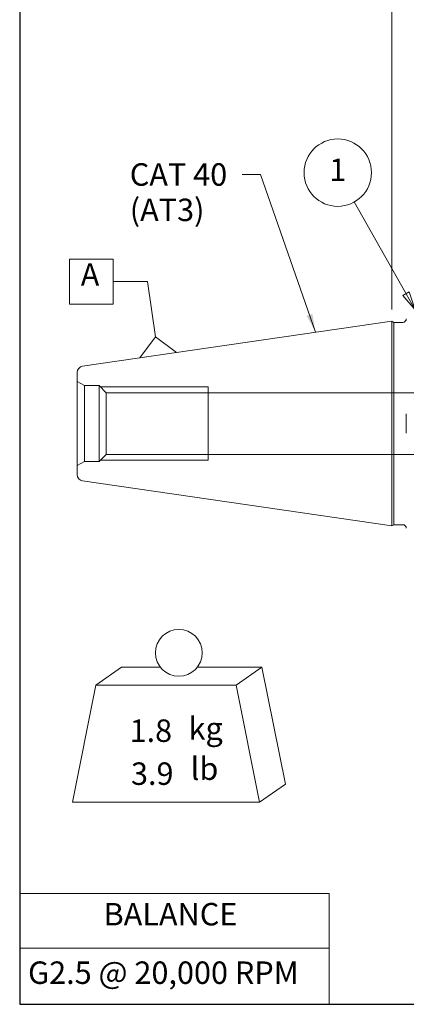
# Model space of a CAD drawing. Units: inches. Extents: x 0.4 to 17.2, y 0.4 to 13.2.
# Drawn here: x 0.4 to 3.7, y 0.4 to 8.8 of the extents above; entities that cross this region are included whole.
import ezdxf

# ---------------------------------------------------------------- set-up
doc = ezdxf.new("R2010")
doc.units = ezdxf.units.IN
doc.header["$LTSCALE"] = 1.6
doc.header["$MEASUREMENT"] = 0
doc.layers.get('0').update_dxf_attribs({"lineweight": 25})
for name, color, linetype, lineweight in [('D', 7, 'Continuous', 18), ('H', 7, 'Continuous', 18), ('L', 7, 'Continuous', 18)]:
    doc.layers.add(name, color=color, linetype=linetype, lineweight=lineweight)
doc.styles.add('DEFAULT-ANSI', font='ARIAL.TTF')
doc.dimstyles.new('Default - mm [in] (ANSI)', dxfattribs={"dimscale": 1.6, "dimtxt": 0.12, "dimasz": 0.098425, "dimexe": 0.125, "dimexo": 0.063, "dimgap": 0.031496, "dimtad": 0, "dimtih": 1, "dimtoh": 1, "dimlfac": 25.4, "dimrnd": 1e-08, "dimzin": 12, "dimdsep": 46, "dimtxsty": 'DEFAULT-ANSI', "dimcen": 0.09, "dimdle": 0.393701, "dimclrd": 256, "dimclre": 256, "dimclrt": 7, "dimadec": 1, "dimazin": 3, "dimtfac": 1, "dimtofl": 0, "dimtmove": 0, "dimatfit": 3, "dimfxl": 1, "dimtolj": 1, "dimtzin": 4, "dimlwd": -1, "dimlwe": -1, "dimarcsym": 0})
doc.dimstyles.new('INCH$7', dxfattribs={"dimscale": 1.6, "dimtxt": 0.12, "dimasz": 0.098425, "dimexe": 0.125, "dimexo": 0.0625, "dimgap": 0.031496, "dimtad": 0, "dimtih": 1, "dimtoh": 1, "dimdec": 3, "dimrnd": 1e-08, "dimzin": 4, "dimdsep": 46, "dimtxsty": 'DEFAULT-ANSI', "dimcen": 0.09, "dimdle": 0.393701, "dimclrd": 7, "dimclre": 7, "dimclrt": 7, "dimaunit": 1, "dimadec": 0, "dimazin": 1, "dimtfac": 0.666667, "dimtdec": 3, "dimtofl": 0, "dimtmove": 0, "dimatfit": 3, "dimfxl": 1, "dimtolj": 1, "dimtzin": 4, "dimlwd": 15, "dimlwe": 25, "dimarcsym": 0})

# ---------------------------------------------------------------- blocks, each defined once
blk = doc.blocks.new('Borders A PLAIN')
at = {"layer": 'L', "color": 7, "linetype": 'Continuous', "lineweight": 25}
for p, q in [((0.2492, 8.2483), (0.2492, 0.2483)), ((0.2492, 0.2483), (10.7492, 0.2483))]:
    blk.add_line(p, q, dxfattribs=at)
blk = doc.blocks.new('*D36')
at = {"layer": 'D'}
for p, q in [((3.5778, 6.3384), (3.5778, 9.8675)), ((9.8775, 5.4634), (9.8775, 9.8675)), ((3.7353, 9.6675), (5.8032, 9.6675)), ((9.72, 9.6675), (7.8558, 9.6675))]:
    blk.add_line(p, q, dxfattribs=at)
for points in [[(3.7353, 9.6938), (3.7353, 9.6413), (3.5778, 9.6675)], [(9.72, 9.6938), (9.72, 9.6413), (9.8775, 9.6675)]]:
    blk.add_solid(points, dxfattribs=at)
at = {"layer": 'Defpoints', "color": 0}
for p in [(9.8775, 9.6675), (3.5778, 6.2376), (9.8775, 5.3626)]:
    blk.add_point(p, dxfattribs=at)
at = {"layer": 'D', "color": 7, "insert": (5.8536, 9.7906), "char_height": 0.192, "attachment_point": 1, "style": 'DEFAULT-ANSI'}
blk.add_mtext('\\A1;160.01 [6.300 in]', dxfattribs=at)
blk = doc.blocks.new('MASS')
at = {"layer": 'L'}
for p, q in [((-0.4439, 0.1635), (-0.3061, 0.2597)), ((-0.3061, 0.2597), (-0.0986, 0.2597)), ((0.0986, 0.2597), (0.4439, 0.2597)), ((0.3061, 0.1635), (0.4439, 0.2597)), ((0.4439, 0.2597), (0.5689, -0.3653)), ((-0.5689, -0.4615), (-0.4439, 0.1635)), ((-0.4439, 0.1635), (0.3061, 0.1635)), ((0.3061, 0.1635), (0.4311, -0.4615)), ((0.4311, -0.4615), (0.5689, -0.3653)), ((0.4311, -0.4615), (-0.5689, -0.4615))]:
    blk.add_line(p, q, dxfattribs=at)
blk.add_circle((0, 0.3365), 0.125, dxfattribs=at)
at = {"layer": 'D', "color": 7, "char_height": 0.12, "attachment_point": 4, "style": 'DEFAULT-ANSI'}
for s, insert in [('kg', (0.0519, -0.0832)), ('lb', (0.063, -0.2981))]:
    blk.add_mtext(s, dxfattribs=dict(at, insert=insert))
at = {"layer": 'D', "color": 7, "style": 'DEFAULT-ANSI'}
for tag, p in [('<Mass(Lbs_x_.45_=_Kgs)>_001', (-0.2631, -0.1397)), ('<Mass(Lbs)>_001', (-0.2565, -0.3693))]:
    blk.add_attdef(tag, p, '', height=0.12, dxfattribs=at)
blk = doc.blocks.new('Balloon1')
at = {"layer": 'D', "color": 7, "linetype": 'Continuous', "lineweight": 18}
for p, q in [((2.3126, 4.0448), (2.0363, 4.5353)), ((2.3298, 4.0544), (2.2954, 4.0351)), ((2.3609, 3.959), (2.3298, 4.0544)), ((2.2954, 4.0351), (2.3609, 3.959)), ((2.3126, 4.0448), (2.3609, 3.959))]:
    blk.add_line(p, q, dxfattribs=at)
at = {"layer": 'D', "color": 7, "linetype": 'Continuous', "lineweight": 18, "flags": 128}
blk.add_lwpolyline([(2.2954, 4.0351), (2.3609, 3.959), (2.3298, 4.0544), (2.2954, 4.0351)], dxfattribs=at)
at = {"layer": 'D'}
blk.add_circle((1.948, 4.692), 0.18, dxfattribs=at)
at = {"layer": 'D', "color": 7}
blk.add_solid([(2.2954, 4.0351), (2.3609, 3.959), (2.3298, 4.0544), (2.2954, 4.0351)], dxfattribs=at)
at = {"layer": 'D', "color": 7, "insert": (1.948, 4.692), "char_height": 0.12, "attachment_point": 5, "style": 'DEFAULT-ANSI'}
blk.add_mtext('1', dxfattribs=at)
blk = doc.blocks.new('Datum Identifier1')
at = {"layer": 'D'}
for p, q in [((0.5153, 4.2301), (0.7477, 4.2301)), ((0.5153, 4.2301), (0.5153, 3.9901)), ((0.7477, 4.2301), (0.7477, 3.9901)), ((0.5153, 3.9901), (0.7477, 3.9901))]:
    blk.add_line(p, q, dxfattribs=at)
at = {"layer": 'D', "color": 7, "linetype": 'Continuous', "lineweight": 18}
for p, q in [((0.9317, 4.1101), (0.7477, 4.1101)), ((0.9749, 3.814), (0.9317, 4.1101))]:
    blk.add_line(p, q, dxfattribs=at)
at = {"layer": 'D', "color": 7, "linetype": 'Continuous', "lineweight": 18, "flags": 128}
blk.add_lwpolyline([(1.0865, 3.7308), (0.8917, 3.7024), (0.9749, 3.814), (1.0865, 3.7308)], dxfattribs=at)
at = {"layer": 'D', "color": 7}
blk.add_solid([(1.0865, 3.7308), (0.8917, 3.7024), (0.9749, 3.814), (1.0865, 3.7308)], dxfattribs=at)
at = {"layer": 'D', "color": 7, "insert": (0.5752, 4.0501), "char_height": 0.12, "attachment_point": 7, "style": 'DEFAULT-ANSI'}
blk.add_mtext('A', dxfattribs=at)
blk = doc.blocks.new('Table2')
at = {"layer": 'D'}
for p, q in [((0.2492, 0.84), (1.9022, 0.84)), ((0.2492, 0.84), (0.2492, 0.5487)), ((1.9022, 0.84), (1.9022, 0.5487)), ((0.2492, 0.5487), (1.9022, 0.5487)), ((0.2492, 0.5487), (0.2492, 0.2483)), ((1.9022, 0.5487), (1.9022, 0.2483)), ((0.2492, 0.2483), (1.9022, 0.2483))]:
    blk.add_line(p, q, dxfattribs=at)
at = {"layer": 'D', "color": 7, "char_height": 0.12, "attachment_point": 7, "style": 'DEFAULT-ANSI'}
for s, insert in [('BALANCE', (0.6971, 0.6323)), ('G2.5 @ 20,000 RPM', (0.2937, 0.3198))]:
    blk.add_mtext(s, dxfattribs=dict(at, insert=insert))

msp = doc.modelspace()

# ---------------------------------------------------------------- linework, layer by layer
at = {"layer": 'H'}
for p, q in [((0.9527, 5.6866), (0.89035, 5.7226)), ((0.9527, 5.6866), (0.9527, 5.0386)), ((1.07835, 5.6866), (0.9527, 5.6866)), ((1.07835, 5.6866), (1.07835, 5.0386)), ((1.13885, 5.6261), (1.07835, 5.6866)), ((2.01035, 5.6751), (1.08985, 5.6751)), ((2.01035, 5.6751), (2.01035, 5.0501)), ((1.13885, 5.0991), (1.13885, 5.6261)), ((5.89085, 5.6261), (1.13885, 5.6261)), ((1.13885, 5.0991), (1.07835, 5.0386)), ((5.89085, 5.0991), (1.13885, 5.0991)), ((0.9527, 5.0386), (0.89035, 5.0026)), ((1.07835, 5.0386), (0.9527, 5.0386)), ((1.08985, 5.0501), (2.01035, 5.0501))]:
    msp.add_line(p, q, dxfattribs=at)
at = {"layer": 'H', "flags": 128}
msp.add_lwpolyline([(3.70269, 5.4462), (3.7026, 5.43729), (3.7025, 5.42822), (3.7024, 5.41888), (3.7023, 5.40936), (3.70221, 5.39977), (3.70214, 5.3902), (3.70207, 5.38075), (3.70203, 5.37151), (3.70202, 5.3626), (3.70203, 5.35368), (3.70207, 5.34444), (3.70214, 5.33499), (3.70221, 5.32542), (3.7023, 5.31583), (3.7024, 5.30631), (3.7025, 5.29697), (3.7026, 5.2879), (3.70269, 5.27899)], dxfattribs=at)
at = {"layer": 'L'}
for p, q in [((0.93656, 5.85241), (3.57785, 6.2376)), ((3.57785, 4.4876), (3.57785, 6.2376)), ((3.59517, 6.2276), (3.57785, 6.2376)), ((3.59517, 6.2276), (3.59517, 4.4976)), ((3.67285, 6.2276), (3.59517, 6.2276)), ((0.89035, 4.92621), (0.89035, 5.79898)), ((0.93656, 4.87278), (3.57785, 4.4876)), ((3.59517, 4.4976), (3.57785, 4.4876)), ((3.67285, 4.4976), (3.59517, 4.4976))]:
    msp.add_line(p, q, dxfattribs=at)
for centre, radius, start, end in [((3.67285, 6.2576), 0.03, 270, 0), ((0.94435, 5.79898), 0.054, 98.297, 180), ((0.94435, 4.92621), 0.054, 180, 261.703), ((3.67285, 4.4676), 0.03, 0, 90)]:
    msp.add_arc(centre, radius, start, end, dxfattribs=at)

# ---------------------------------------------------------------- block references
at = {"xscale": 1.6, "yscale": 1.6, "zscale": 1.6}
for name in ['Borders A PLAIN', 'Table2']:
    msp.add_blockref(name, (0, 0), dxfattribs=at)
ref = msp.add_blockref('MASS', (1.75903, 2.86399), dxfattribs=dict(xscale=1.6, yscale=1.6, zscale=1.6))
ref.add_attrib('<Mass(Lbs)>_001', '3.9', (1.34973, 2.27314), dxfattribs={"layer": 'D', "color": 7, "height": 0.192, "style": 'DEFAULT-ANSI'})
ref.add_attrib('<Mass(Lbs_x_.45_=_Kgs)>_001', '1.8', (1.33759, 2.64053), dxfattribs={"layer": 'D', "color": 7, "height": 0.192, "style": 'DEFAULT-ANSI'})
at = {"layer": 'D', "xscale": 1.6, "yscale": 1.6, "zscale": 1.6}
for name in ['Balloon1', 'Datum Identifier1']:
    msp.add_blockref(name, (0, 0), dxfattribs=at)

# ---------------------------------------------------------------- texts
at = {"layer": 'D', "color": 7, "insert": (1.33934, 7.58741), "char_height": 0.192, "width": 0.9093659, "attachment_point": 1, "line_spacing_factor": 0.944221, "style": 'DEFAULT-ANSI'}
msp.add_mtext('{CAT 40\\P(AT3)}', dxfattribs=at)

# ---------------------------------------------------------------- dimensions: what is measured, and where the dimension line sits
at = {"layer": 'D'}
dim = msp.add_linear_dim(base=(9.87745, 9.66752), p1=(3.57785, 6.2376), p2=(9.87745, 5.3626), angle=180, dimstyle='Default - mm [in] (ANSI)', override={"dimtih": 0, "dimtoh": 0, "dimdec": 2, "dimlfac": 25.4, "dimtp": 0, "dimtm": 0, "dimtdec": 2, "dimatfit": 2}, dxfattribs=at)
dim.commit()
dim.dimension.update_dxf_attribs({"geometry": '*D36', "text_midpoint": (6.82949, 9.66752), "dimtype": 160})

# ---------------------------------------------------------------- leaders
at = {"layer": 'D', "color": 7, "linetype": 'Continuous', "lineweight": 18, "annotation_type": 0, "has_hookline": 1, "hookline_direction": 1, "text_width": 0.88312}
msp.add_leader([(2.92722, 6.14271), (2.45658, 7.49141), (2.2991, 7.49141)], dimstyle='INCH$7', override={"dimtad": 0}, dxfattribs=at)

doc.saveas('drawing.dxf')
